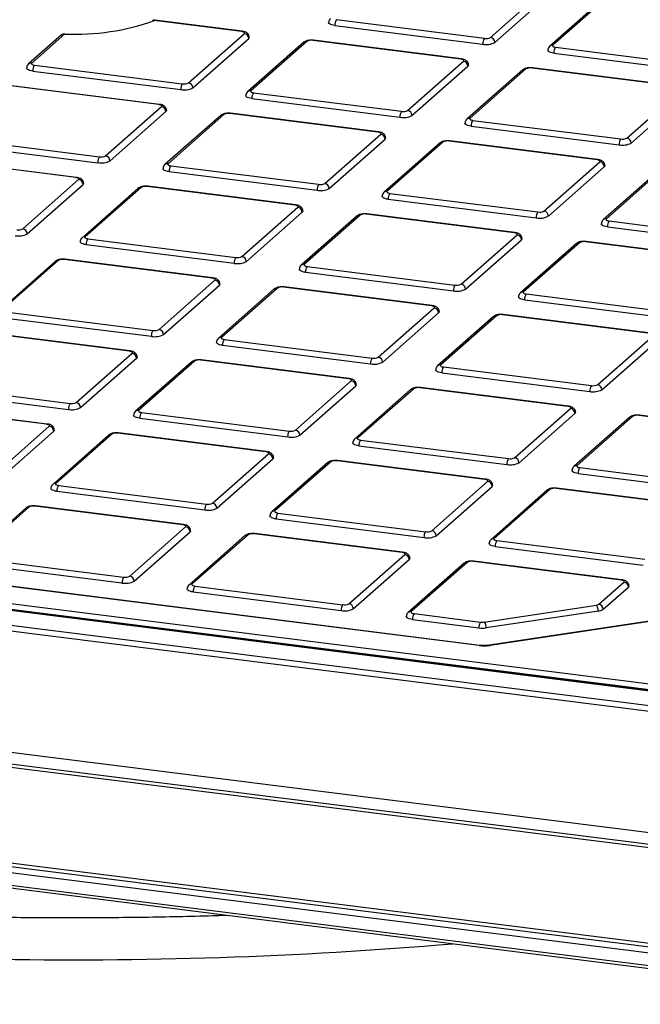
# Model space of a CAD drawing. Units: millimetres. Extents: x 268 to 2215, y 289 to 1510.
# Drawn here: x 1933 to 1999, y 946 to 1051 of the extents above; entities that cross this region are included whole.
import ezdxf

# ---------------------------------------------------------------- set-up
doc = ezdxf.new("R2010")
doc.units = ezdxf.units.MM
doc.header["$LTSCALE"] = 3

msp = doc.modelspace()

# ---------------------------------------------------------------- linework, layer by layer
at = {"color": 7, "linetype": 'Continuous', "lineweight": 25}
for p, q in [((1983.29, 1049.19), (1989.23, 1054.43)), ((1983.75, 1048.66), (1989.69, 1053.9)), ((1995.52, 1053.5), (1989.58, 1048.26)), ((1995.85, 1053.6), (1989.91, 1048.36)), ((1956.86, 1049.82), (1947.58, 1050.99)), ((1956.92, 1049.84), (1947.65, 1051.01)), ((1966.93, 1051.08), (1982.64, 1049.1)), ((1937.72, 1049.45), (1934.23, 1046.37)), ((1938.05, 1049.55), (1934.56, 1046.46)), ((1951.21, 1044.37), (1957.15, 1049.6)), ((1966.75, 1050.45), (1982.46, 1048.47)), ((1951.68, 1043.84), (1957.62, 1049.07)), ((1963.45, 1048.67), (1957.51, 1043.43)), ((1963.78, 1048.77), (1957.84, 1043.53)), ((1980.14, 1046.89), (1964.42, 1048.87)), ((1980.2, 1046.91), (1964.48, 1048.89)), ((1990.03, 1047.52), (2005.74, 1045.54)), ((1990.21, 1048.14), (2005.92, 1046.16)), ((1974.49, 1041.43), (1980.43, 1046.67)), ((1934.67, 1045.62), (1950.39, 1043.64)), ((1934.85, 1046.25), (1950.56, 1044.27)), ((1974.95, 1040.9), (1980.89, 1046.14)), ((1986.73, 1045.74), (1980.79, 1040.5)), ((1987.06, 1045.84), (1981.12, 1040.6)), ((2003.42, 1043.95), (1987.7, 1045.93)), ((2003.48, 1043.98), (1987.76, 1045.96)), ((1948.06, 1042.06), (1932.34, 1044.04)), ((1948.12, 1042.08), (1932.41, 1044.06)), ((1958.13, 1043.32), (1973.84, 1041.34)), ((1997.77, 1038.5), (2003.71, 1043.74)), ((1998.23, 1037.97), (2004.17, 1043.21)), ((1957.95, 1042.69), (1973.67, 1040.71)), ((1942.41, 1036.61), (1948.35, 1041.84)), ((1942.88, 1036.08), (1948.82, 1041.31)), ((1971.34, 1039.13), (1955.62, 1041.11)), ((1971.4, 1039.15), (1955.68, 1041.13)), ((1954.65, 1040.91), (1948.71, 1035.67)), ((1954.98, 1041.01), (1949.04, 1035.77)), ((1981.41, 1040.38), (1997.12, 1038.4)), ((1981.23, 1039.76), (1996.95, 1037.78)), ((1926.05, 1038.49), (1941.76, 1036.51)), ((1965.69, 1033.67), (1971.63, 1038.91)), ((1966.16, 1033.14), (1972.1, 1038.38)), ((1977.93, 1037.98), (1971.99, 1032.74)), ((1978.26, 1038.08), (1972.32, 1032.84)), ((1994.62, 1036.19), (1978.9, 1038.17)), ((1994.68, 1036.22), (1978.96, 1038.2)), ((1925.87, 1037.86), (1941.59, 1035.88)), ((1939.26, 1034.3), (1923.54, 1036.28)), ((1939.32, 1034.32), (1923.61, 1036.3)), ((1988.97, 1030.74), (1994.91, 1035.98)), ((1949.15, 1034.93), (1964.87, 1032.95)), ((1949.33, 1035.56), (1965.04, 1033.58)), ((1989.44, 1030.21), (1995.38, 1035.45)), ((2001.21, 1035.05), (1995.27, 1029.81)), ((2001.54, 1035.14), (1995.6, 1029.9)), ((1933.61, 1028.85), (1939.55, 1034.08)), ((1934.08, 1028.32), (1940.02, 1033.55)), ((1945.85, 1033.15), (1939.91, 1027.91)), ((1946.18, 1033.25), (1940.24, 1028.01)), ((1962.54, 1031.37), (1946.82, 1033.35)), ((1962.6, 1031.39), (1946.89, 1033.37)), ((1972.43, 1032), (1988.15, 1030.02)), ((1972.61, 1032.62), (1988.32, 1030.64)), ((1956.89, 1025.91), (1962.83, 1031.15)), ((1957.36, 1025.38), (1963.3, 1030.62)), ((1969.13, 1030.22), (1963.19, 1024.98)), ((1969.46, 1030.32), (1963.52, 1025.08)), ((1985.82, 1028.43), (1970.1, 1030.41)), ((1985.88, 1028.46), (1970.17, 1030.44)), ((1995.89, 1029.69), (2011.6, 1027.71)), ((1995.71, 1029.06), (2011.43, 1027.08)), ((1940.53, 1027.8), (1956.25, 1025.82)), ((1980.17, 1022.98), (1986.11, 1028.22)), ((1980.64, 1022.45), (1986.58, 1027.69)), ((2009.1, 1025.5), (1993.38, 1027.48)), ((2009.16, 1025.53), (1993.44, 1027.5)), ((1940.35, 1027.17), (1956.07, 1025.19)), ((1992.41, 1027.29), (1986.47, 1022.05)), ((1992.74, 1027.38), (1986.8, 1022.14)), ((1937.05, 1025.39), (1931.11, 1020.15)), ((1937.38, 1025.49), (1931.44, 1020.25)), ((1953.74, 1023.61), (1938.02, 1025.59)), ((1953.8, 1023.63), (1938.09, 1025.61)), ((1963.81, 1024.86), (1979.52, 1022.88)), ((1948.09, 1018.15), (1954.03, 1023.39)), ((1963.63, 1024.24), (1979.35, 1022.26)), ((1948.56, 1017.62), (1954.5, 1022.86)), ((1960.33, 1022.46), (1954.39, 1017.22)), ((1960.66, 1022.56), (1954.72, 1017.32)), ((1977.02, 1020.67), (1961.3, 1022.65)), ((1977.08, 1020.7), (1961.37, 1022.68)), ((1986.91, 1021.3), (2002.63, 1019.32)), ((1987.09, 1021.93), (2002.8, 1019.95)), ((1971.37, 1015.22), (1977.31, 1020.46)), ((1931.55, 1019.41), (1947.27, 1017.43)), ((1931.73, 1020.04), (1947.45, 1018.06)), ((1971.84, 1014.69), (1977.78, 1019.93)), ((1983.61, 1019.53), (1977.67, 1014.29)), ((1983.94, 1019.62), (1978, 1014.39)), ((2000.3, 1017.74), (1984.58, 1019.72)), ((2000.36, 1017.77), (1984.65, 1019.75)), ((1982.15, 984.59), (1716.45, 1018.06)), ((1982.09, 984.56), (1716.38, 1018.04)), ((1944.94, 1015.85), (1929.23, 1017.83)), ((1945, 1015.87), (1929.29, 1017.85)), ((1955.01, 1017.1), (1970.73, 1015.12)), ((1994.65, 1012.29), (2000.59, 1017.53)), ((2029.75, 976.01), (1711.09, 1016.16)), ((2029.81, 976.03), (1711.15, 1016.18)), ((1713.82, 1016.58), (2028.54, 976.93)), ((1954.83, 1016.48), (1970.55, 1014.5)), ((1995.12, 1011.76), (2001.06, 1017)), ((2039.65, 972.57), (1703.37, 1014.93)), ((1703.54, 1015.55), (2039.82, 973.19)), ((2028.37, 976.3), (1713.64, 1015.96)), ((1939.29, 1010.39), (1945.23, 1015.63)), ((1939.76, 1009.86), (1945.7, 1015.1)), ((1968.28, 1012.94), (1952.57, 1014.92)), ((1951.53, 1014.7), (1945.59, 1009.46)), ((1951.86, 1014.8), (1945.92, 1009.56)), ((1968.22, 1012.91), (1952.51, 1014.89)), ((1978.29, 1014.17), (1994.01, 1012.19)), ((1978.11, 1013.54), (1993.83, 1011.56)), ((1922.93, 1012.28), (1938.65, 1010.3)), ((1962.57, 1007.46), (1968.51, 1012.7)), ((1963.04, 1006.93), (1968.98, 1012.17)), ((1975.14, 1011.86), (1969.2, 1006.63)), ((1991.5, 1009.98), (1975.78, 1011.96)), ((1991.56, 1010.01), (1975.85, 1011.99)), ((1922.76, 1011.65), (1938.47, 1009.67)), ((1974.81, 1011.77), (1968.87, 1006.53)), ((1936.14, 1008.09), (1920.43, 1010.07)), ((1936.2, 1008.11), (1920.49, 1010.09)), ((1985.85, 1004.53), (1991.79, 1009.77)), ((1946.04, 1008.72), (1961.75, 1006.74)), ((1946.21, 1009.34), (1961.93, 1007.36)), ((1986.32, 1004), (1992.26, 1009.24)), ((1998.09, 1008.83), (1992.15, 1003.6)), ((1998.42, 1008.93), (1992.48, 1003.69)), ((2014.78, 1007.05), (1999.06, 1009.03)), ((2014.84, 1007.07), (1999.13, 1009.05)), ((1930.49, 1002.63), (1936.43, 1007.87)), ((1930.96, 1002.1), (1936.9, 1007.34)), ((1942.73, 1006.94), (1936.79, 1001.7)), ((1943.06, 1007.04), (1937.12, 1001.8)), ((1959.42, 1005.15), (1943.71, 1007.13)), ((1959.48, 1005.18), (1943.77, 1007.16)), ((1969.31, 1005.78), (1985.03, 1003.8)), ((1969.49, 1006.41), (1985.21, 1004.43)), ((1953.77, 999.7), (1959.71, 1004.94)), ((1954.24, 999.17), (1960.18, 1004.41)), ((1966.01, 1004.01), (1960.07, 998.77)), ((1966.34, 1004.1), (1960.4, 998.87)), ((1982.7, 1002.22), (1966.99, 1004.2)), ((1982.76, 1002.25), (1967.05, 1004.23)), ((1992.77, 1003.48), (2008.49, 1001.5)), ((1992.59, 1002.85), (2008.31, 1000.87)), ((1703.06, 1002.13), (2039.78, 959.71)), ((1937.41, 1001.58), (1953.13, 999.6)), ((1977.05, 996.77), (1982.99, 1002.01)), ((1977.52, 996.24), (1983.46, 1001.48)), ((2039.08, 958.16), (1702.36, 1000.59)), ((2039.43, 958.47), (1702.71, 1000.9)), ((1937.24, 1000.96), (1952.95, 998.98)), ((1989.29, 1001.07), (1983.35, 995.84)), ((1989.62, 1001.17), (1983.68, 995.93)), ((2005.98, 999.29), (1990.27, 1001.27)), ((2006.04, 999.31), (1990.33, 1001.29)), ((1934.26, 999.28), (1928.32, 994.04)), ((1950.62, 997.39), (1934.91, 999.37)), ((1950.69, 997.42), (1934.97, 999.4)), ((1933.93, 999.18), (1927.99, 993.94)), ((1960.69, 998.65), (1976.41, 996.67)), ((1944.97, 991.94), (1950.91, 997.18)), ((1960.52, 998.02), (1976.23, 996.04)), ((1945.44, 991.41), (1951.38, 996.65)), ((1957.21, 996.25), (1951.27, 991.01)), ((1957.54, 996.34), (1951.6, 991.11)), ((1973.9, 994.46), (1958.19, 996.44)), ((1973.96, 994.49), (1958.25, 996.47)), ((2063.8, 996.73), (1983.16, 984.6)), ((2063.87, 996.71), (1983.24, 984.57)), ((1983.8, 995.09), (1999.51, 993.11)), ((1983.97, 995.72), (1999.69, 993.74)), ((1968.25, 989.01), (1974.19, 994.25)), ((1928.44, 993.2), (1944.15, 991.22)), ((1928.61, 993.82), (1944.33, 991.84)), ((1968.72, 988.48), (1974.66, 993.72)), ((1980.49, 993.31), (1974.55, 988.08)), ((1980.82, 993.41), (1974.88, 988.17)), ((1997.18, 991.53), (1981.47, 993.51)), ((1997.24, 991.55), (1981.53, 993.53)), ((2030.89, 949.04), (1690.39, 991.94)), ((2030.36, 948.08), (1689.86, 990.98)), ((1690.04, 991.63), (2030.54, 948.73)), ((1951.89, 990.89), (1967.61, 988.91)), ((1994.8, 988.96), (1997.47, 991.31)), ((1951.72, 990.26), (1967.43, 988.28)), ((1995.27, 988.43), (1997.94, 990.78)), ((1689.93, 989.65), (2030.32, 946.77)), ((1690.04, 989.33), (2030.44, 946.45)), ((1982.62, 987.07), (1994.54, 988.87)), ((1975.17, 987.96), (1982.24, 987.07)), ((1994.75, 988.24), (1982.83, 986.45)), ((1975, 987.33), (1982.06, 986.44))]:
    msp.add_line(p, q, dxfattribs=at)
at = {"color": 8, "linetype": 'Continuous', "lineweight": 25, "flags": 128}
for points in [[(1947.65, 1051.01), (1947.62, 1051.01), (1947.58, 1050.99)], [(1956.86, 1049.82), (1956.89, 1049.84), (1956.92, 1049.84)], [(1964.42, 1048.87), (1964.46, 1048.89), (1964.48, 1048.89)], [(1980.14, 1046.89), (1980.17, 1046.91), (1980.2, 1046.91)], [(1987.7, 1045.93), (1987.73, 1045.95), (1987.76, 1045.96)], [(1948.06, 1042.06), (1948.09, 1042.08), (1948.12, 1042.08)], [(1955.62, 1041.11), (1955.66, 1041.13), (1955.68, 1041.13)], [(1971.34, 1039.13), (1971.37, 1039.15), (1971.4, 1039.15)], [(1978.9, 1038.17), (1978.94, 1038.19), (1978.96, 1038.2)], [(1994.62, 1036.19), (1994.65, 1036.21), (1994.68, 1036.22)], [(1939.26, 1034.3), (1939.29, 1034.32), (1939.32, 1034.32)], [(1946.82, 1033.35), (1946.86, 1033.37), (1946.89, 1033.37)], [(1962.54, 1031.37), (1962.57, 1031.39), (1962.6, 1031.39)], [(1970.1, 1030.41), (1970.14, 1030.43), (1970.17, 1030.44)], [(1985.82, 1028.43), (1985.85, 1028.45), (1985.88, 1028.46)], [(1993.38, 1027.48), (1993.42, 1027.5), (1993.44, 1027.5)], [(1938.02, 1025.59), (1938.06, 1025.61), (1938.09, 1025.61)], [(1953.74, 1023.61), (1953.77, 1023.63), (1953.8, 1023.63)], [(1961.3, 1022.65), (1961.34, 1022.67), (1961.37, 1022.68)], [(1977.02, 1020.67), (1977.05, 1020.69), (1977.08, 1020.7)], [(1984.58, 1019.72), (1984.62, 1019.74), (1984.65, 1019.75)], [(1944.94, 1015.85), (1944.98, 1015.87), (1945, 1015.87)], [(1952.51, 1014.89), (1952.54, 1014.91), (1952.57, 1014.92)], [(1968.22, 1012.91), (1968.25, 1012.94), (1968.28, 1012.94)], [(1975.78, 1011.96), (1975.82, 1011.98), (1975.85, 1011.99)], [(1991.5, 1009.98), (1991.53, 1010), (1991.56, 1010.01)], [(1999.06, 1009.03), (1999.1, 1009.05), (1999.13, 1009.05)], [(1936.14, 1008.09), (1936.18, 1008.11), (1936.2, 1008.11)], [(1943.71, 1007.13), (1943.74, 1007.16), (1943.77, 1007.16)], [(1959.42, 1005.15), (1959.46, 1005.18), (1959.48, 1005.18)], [(1966.99, 1004.2), (1967.02, 1004.22), (1967.05, 1004.23)], [(1982.7, 1002.22), (1982.74, 1002.24), (1982.76, 1002.25)], [(1990.27, 1001.27), (1990.3, 1001.29), (1990.33, 1001.29)], [(1934.91, 999.37), (1934.94, 999.4), (1934.97, 999.4)], [(1950.62, 997.39), (1950.66, 997.42), (1950.69, 997.42)], [(1958.19, 996.44), (1958.22, 996.46), (1958.25, 996.47)], [(1973.9, 994.46), (1973.94, 994.48), (1973.96, 994.49)], [(1981.47, 993.51), (1981.5, 993.53), (1981.53, 993.53)], [(1997.24, 991.55), (1997.22, 991.55), (1997.18, 991.53)], [(1982.15, 984.59), (1982.13, 984.58), (1982.09, 984.56)], [(1983.16, 984.6), (1983.2, 984.59), (1983.24, 984.57)]]:
    msp.add_lwpolyline(points, dxfattribs=at)
at = {"color": 7, "linetype": 'Continuous', "lineweight": 25, "flags": 128}
for points in [[(1966.75, 1050.45), (1966.57, 1050.48), (1966.42, 1050.52), (1966.29, 1050.57), (1966.19, 1050.62), (1966.13, 1050.68), (1966.1, 1050.75), (1966.1, 1050.76)], [(1938.06, 1049.58), (1938.06, 1049.57), (1938.05, 1049.55)], [(1957.15, 1049.6), (1957.17, 1049.64), (1957.18, 1049.67), (1957.17, 1049.7), (1957.14, 1049.73), (1957.09, 1049.76), (1957.02, 1049.78), (1956.94, 1049.8), (1956.86, 1049.82)], [(1957.68, 1049.19), (1957.67, 1049.14), (1957.62, 1049.07)], [(1990.03, 1047.52), (1989.85, 1047.54), (1989.7, 1047.58), (1989.57, 1047.63), (1989.47, 1047.69), (1989.41, 1047.75), (1989.38, 1047.82), (1989.38, 1047.83)], [(1989.91, 1048.36), (1989.89, 1048.33), (1989.88, 1048.29), (1989.9, 1048.26), (1989.93, 1048.23), (1989.98, 1048.2), (1990.04, 1048.18), (1990.12, 1048.16), (1990.21, 1048.14)], [(1934.56, 1046.46), (1934.53, 1046.43), (1934.53, 1046.4), (1934.54, 1046.37), (1934.57, 1046.34), (1934.62, 1046.31), (1934.68, 1046.28), (1934.76, 1046.26), (1934.85, 1046.25)], [(1980.43, 1046.67), (1980.45, 1046.7), (1980.46, 1046.74), (1980.45, 1046.77), (1980.41, 1046.8), (1980.37, 1046.83), (1980.3, 1046.85), (1980.22, 1046.87), (1980.14, 1046.89)], [(1934.67, 1045.62), (1934.5, 1045.65), (1934.34, 1045.69), (1934.21, 1045.74), (1934.11, 1045.8), (1934.05, 1045.86), (1934.03, 1045.92), (1934.03, 1045.93)], [(1980.96, 1046.26), (1980.95, 1046.2), (1980.89, 1046.14)], [(1957.84, 1043.53), (1957.81, 1043.5), (1957.8, 1043.47), (1957.82, 1043.43), (1957.85, 1043.4), (1957.9, 1043.37), (1957.96, 1043.35), (1958.04, 1043.33), (1958.13, 1043.32)], [(1957.95, 1042.69), (1957.78, 1042.72), (1957.62, 1042.76), (1957.49, 1042.81), (1957.39, 1042.86), (1957.33, 1042.92), (1957.31, 1042.99), (1957.3, 1043)], [(1948.35, 1041.84), (1948.37, 1041.88), (1948.38, 1041.91), (1948.37, 1041.94), (1948.34, 1041.97), (1948.29, 1042), (1948.22, 1042.02), (1948.15, 1042.04), (1948.06, 1042.06)], [(1948.88, 1041.43), (1948.87, 1041.38), (1948.82, 1041.31)], [(1981.23, 1039.76), (1981.05, 1039.78), (1980.9, 1039.82), (1980.77, 1039.87), (1980.67, 1039.93), (1980.61, 1039.99), (1980.58, 1040.06), (1980.58, 1040.07)], [(1981.12, 1040.6), (1981.09, 1040.57), (1981.08, 1040.53), (1981.1, 1040.5), (1981.13, 1040.47), (1981.18, 1040.44), (1981.24, 1040.42), (1981.32, 1040.4), (1981.41, 1040.38)], [(1971.63, 1038.91), (1971.65, 1038.94), (1971.66, 1038.98), (1971.65, 1039.01), (1971.62, 1039.04), (1971.57, 1039.07), (1971.5, 1039.09), (1971.43, 1039.11), (1971.34, 1039.13)], [(1972.16, 1038.5), (1972.15, 1038.44), (1972.1, 1038.38)], [(1994.91, 1035.98), (1994.93, 1036.01), (1994.94, 1036.04), (1994.93, 1036.07), (1994.9, 1036.11), (1994.85, 1036.13), (1994.78, 1036.16), (1994.7, 1036.18), (1994.62, 1036.19)], [(1949.15, 1034.93), (1948.98, 1034.96), (1948.82, 1035), (1948.69, 1035.05), (1948.59, 1035.1), (1948.53, 1035.17), (1948.51, 1035.23), (1948.51, 1035.24)], [(1949.04, 1035.77), (1949.01, 1035.74), (1949.01, 1035.71), (1949.02, 1035.67), (1949.05, 1035.64), (1949.1, 1035.61), (1949.16, 1035.59), (1949.24, 1035.57), (1949.33, 1035.56)], [(1995.44, 1035.56), (1995.43, 1035.51), (1995.38, 1035.45)], [(1939.55, 1034.08), (1939.58, 1034.12), (1939.58, 1034.15), (1939.57, 1034.18), (1939.54, 1034.21), (1939.49, 1034.24), (1939.42, 1034.26), (1939.35, 1034.28), (1939.26, 1034.3)], [(1940.08, 1033.67), (1940.07, 1033.62), (1940.02, 1033.55)], [(1972.32, 1032.84), (1972.29, 1032.81), (1972.29, 1032.77), (1972.3, 1032.74), (1972.33, 1032.71), (1972.38, 1032.68), (1972.44, 1032.66), (1972.52, 1032.64), (1972.61, 1032.62)], [(1972.43, 1032), (1972.26, 1032.02), (1972.1, 1032.06), (1971.97, 1032.11), (1971.87, 1032.17), (1971.81, 1032.23), (1971.79, 1032.3), (1971.79, 1032.31)], [(1962.83, 1031.15), (1962.85, 1031.18), (1962.86, 1031.22), (1962.85, 1031.25), (1962.82, 1031.28), (1962.77, 1031.31), (1962.7, 1031.33), (1962.63, 1031.35), (1962.54, 1031.37)], [(1963.36, 1030.74), (1963.35, 1030.68), (1963.3, 1030.62)], [(1995.6, 1029.9), (1995.57, 1029.87), (1995.56, 1029.84), (1995.58, 1029.81), (1995.61, 1029.78), (1995.66, 1029.75), (1995.72, 1029.72), (1995.8, 1029.7), (1995.89, 1029.69)], [(1995.71, 1029.06), (1995.54, 1029.09), (1995.38, 1029.13), (1995.25, 1029.18), (1995.15, 1029.24), (1995.09, 1029.3), (1995.06, 1029.36), (1995.06, 1029.38)], [(1940.35, 1027.17), (1940.18, 1027.2), (1940.02, 1027.24), (1939.89, 1027.29), (1939.8, 1027.34), (1939.73, 1027.41), (1939.71, 1027.47), (1939.71, 1027.48)], [(1940.24, 1028.01), (1940.21, 1027.98), (1940.21, 1027.95), (1940.22, 1027.91), (1940.25, 1027.88), (1940.3, 1027.85), (1940.36, 1027.83), (1940.44, 1027.81), (1940.53, 1027.8)], [(1986.11, 1028.22), (1986.13, 1028.25), (1986.14, 1028.28), (1986.13, 1028.32), (1986.1, 1028.35), (1986.05, 1028.37), (1985.98, 1028.4), (1985.91, 1028.42), (1985.82, 1028.43)], [(1986.64, 1027.81), (1986.63, 1027.75), (1986.58, 1027.69)], [(1963.63, 1024.24), (1963.46, 1024.26), (1963.3, 1024.3), (1963.17, 1024.35), (1963.07, 1024.41), (1963.01, 1024.47), (1962.99, 1024.54), (1962.99, 1024.55)], [(1963.52, 1025.08), (1963.49, 1025.05), (1963.49, 1025.01), (1963.5, 1024.98), (1963.53, 1024.95), (1963.58, 1024.92), (1963.64, 1024.9), (1963.72, 1024.88), (1963.81, 1024.86)], [(1954.03, 1023.39), (1954.06, 1023.42), (1954.06, 1023.46), (1954.05, 1023.49), (1954.02, 1023.52), (1953.97, 1023.55), (1953.91, 1023.57), (1953.83, 1023.59), (1953.74, 1023.61)], [(1954.56, 1022.98), (1954.55, 1022.92), (1954.5, 1022.86)], [(1986.91, 1021.3), (1986.74, 1021.33), (1986.58, 1021.37), (1986.45, 1021.42), (1986.35, 1021.48), (1986.29, 1021.54), (1986.27, 1021.6), (1986.27, 1021.62)], [(1986.8, 1022.14), (1986.77, 1022.11), (1986.77, 1022.08), (1986.78, 1022.05), (1986.81, 1022.02), (1986.86, 1021.99), (1986.92, 1021.96), (1987, 1021.94), (1987.09, 1021.93)], [(1977.31, 1020.46), (1977.34, 1020.49), (1977.34, 1020.52), (1977.33, 1020.56), (1977.3, 1020.59), (1977.25, 1020.61), (1977.18, 1020.64), (1977.11, 1020.66), (1977.02, 1020.67)], [(1977.84, 1020.05), (1977.83, 1019.99), (1977.78, 1019.93)], [(1954.72, 1017.32), (1954.69, 1017.29), (1954.69, 1017.25), (1954.7, 1017.22), (1954.73, 1017.19), (1954.78, 1017.16), (1954.85, 1017.14), (1954.92, 1017.12), (1955.01, 1017.1)], [(1954.83, 1016.48), (1954.66, 1016.5), (1954.5, 1016.54), (1954.37, 1016.59), (1954.28, 1016.65), (1954.21, 1016.71), (1954.19, 1016.78), (1954.19, 1016.79)], [(1945.23, 1015.63), (1945.26, 1015.66), (1945.26, 1015.7), (1945.25, 1015.73), (1945.22, 1015.76), (1945.17, 1015.79), (1945.11, 1015.81), (1945.03, 1015.83), (1944.94, 1015.85)], [(1945.76, 1015.22), (1945.75, 1015.16), (1945.7, 1015.1)], [(1978, 1014.39), (1977.97, 1014.35), (1977.97, 1014.32), (1977.98, 1014.29), (1978.01, 1014.26), (1978.06, 1014.23), (1978.12, 1014.2), (1978.2, 1014.18), (1978.29, 1014.17)], [(1968.51, 1012.7), (1968.54, 1012.73), (1968.54, 1012.76), (1968.53, 1012.8), (1968.5, 1012.83), (1968.45, 1012.85), (1968.39, 1012.88), (1968.31, 1012.9), (1968.22, 1012.91)], [(1978.11, 1013.54), (1977.94, 1013.57), (1977.78, 1013.61), (1977.65, 1013.66), (1977.56, 1013.72), (1977.49, 1013.78), (1977.47, 1013.84), (1977.47, 1013.86)], [(1969.04, 1012.29), (1969.03, 1012.23), (1968.98, 1012.17)], [(1991.79, 1009.77), (1991.82, 1009.8), (1991.82, 1009.83), (1991.81, 1009.86), (1991.78, 1009.89), (1991.73, 1009.92), (1991.67, 1009.95), (1991.59, 1009.97), (1991.5, 1009.98)], [(1946.04, 1008.72), (1945.86, 1008.75), (1945.7, 1008.79), (1945.58, 1008.83), (1945.48, 1008.89), (1945.41, 1008.95), (1945.39, 1009.02), (1945.39, 1009.03)], [(1945.92, 1009.56), (1945.9, 1009.53), (1945.89, 1009.49), (1945.9, 1009.46), (1945.93, 1009.43), (1945.98, 1009.4), (1946.05, 1009.38), (1946.12, 1009.36), (1946.21, 1009.34)], [(1992.32, 1009.35), (1992.31, 1009.3), (1992.26, 1009.24)], [(1936.43, 1007.87), (1936.46, 1007.9), (1936.47, 1007.94), (1936.45, 1007.97), (1936.42, 1008), (1936.37, 1008.03), (1936.31, 1008.05), (1936.23, 1008.07), (1936.14, 1008.09)], [(1936.97, 1007.46), (1936.95, 1007.4), (1936.9, 1007.34)], [(1969.2, 1006.63), (1969.17, 1006.59), (1969.17, 1006.56), (1969.18, 1006.53), (1969.21, 1006.5), (1969.26, 1006.47), (1969.33, 1006.44), (1969.4, 1006.43), (1969.49, 1006.41)], [(1969.31, 1005.78), (1969.14, 1005.81), (1968.98, 1005.85), (1968.85, 1005.9), (1968.76, 1005.96), (1968.69, 1006.02), (1968.67, 1006.08), (1968.67, 1006.1)], [(1959.71, 1004.94), (1959.74, 1004.97), (1959.74, 1005), (1959.73, 1005.04), (1959.7, 1005.07), (1959.65, 1005.09), (1959.59, 1005.12), (1959.51, 1005.14), (1959.42, 1005.15)], [(1960.24, 1004.53), (1960.23, 1004.47), (1960.18, 1004.41)], [(1992.48, 1003.69), (1992.45, 1003.66), (1992.45, 1003.63), (1992.46, 1003.6), (1992.49, 1003.56), (1992.54, 1003.54), (1992.61, 1003.51), (1992.68, 1003.49), (1992.77, 1003.48)], [(1992.59, 1002.85), (1992.42, 1002.88), (1992.26, 1002.92), (1992.13, 1002.97), (1992.04, 1003.03), (1991.97, 1003.09), (1991.95, 1003.15), (1991.95, 1003.16)], [(1937.12, 1001.8), (1937.1, 1001.77), (1937.09, 1001.73), (1937.1, 1001.7), (1937.13, 1001.67), (1937.18, 1001.64), (1937.25, 1001.62), (1937.33, 1001.6), (1937.41, 1001.58)], [(1982.99, 1002.01), (1983.02, 1002.04), (1983.02, 1002.07), (1983.01, 1002.1), (1982.98, 1002.13), (1982.93, 1002.16), (1982.87, 1002.19), (1982.79, 1002.21), (1982.7, 1002.22)], [(1983.52, 1001.59), (1983.51, 1001.54), (1983.46, 1001.48)], [(1937.24, 1000.96), (1937.06, 1000.99), (1936.91, 1001.03), (1936.78, 1001.07), (1936.68, 1001.13), (1936.62, 1001.19), (1936.59, 1001.26), (1936.59, 1001.27)], [(1960.52, 998.02), (1960.34, 998.05), (1960.18, 998.09), (1960.06, 998.14), (1959.96, 998.2), (1959.9, 998.26), (1959.87, 998.32), (1959.87, 998.34)], [(1960.4, 998.87), (1960.38, 998.83), (1960.37, 998.8), (1960.38, 998.77), (1960.41, 998.74), (1960.46, 998.71), (1960.53, 998.69), (1960.6, 998.67), (1960.69, 998.65)], [(1950.91, 997.18), (1950.94, 997.21), (1950.95, 997.24), (1950.93, 997.28), (1950.9, 997.31), (1950.85, 997.34), (1950.79, 997.36), (1950.71, 997.38), (1950.62, 997.39)], [(1951.45, 996.77), (1951.43, 996.71), (1951.38, 996.65)], [(1983.8, 995.09), (1983.62, 995.12), (1983.46, 995.16), (1983.34, 995.21), (1983.24, 995.27), (1983.17, 995.33), (1983.15, 995.39), (1983.15, 995.4)], [(1983.68, 995.93), (1983.66, 995.9), (1983.65, 995.87), (1983.66, 995.84), (1983.69, 995.81), (1983.74, 995.78), (1983.81, 995.75), (1983.88, 995.73), (1983.97, 995.72)], [(1974.19, 994.25), (1974.22, 994.28), (1974.23, 994.31), (1974.21, 994.34), (1974.18, 994.37), (1974.13, 994.4), (1974.07, 994.43), (1973.99, 994.45), (1973.9, 994.46)], [(1974.73, 993.83), (1974.71, 993.78), (1974.66, 993.72)], [(1951.6, 991.11), (1951.58, 991.07), (1951.57, 991.04), (1951.58, 991.01), (1951.61, 990.98), (1951.66, 990.95), (1951.73, 990.93), (1951.81, 990.91), (1951.89, 990.89)], [(1997.47, 991.31), (1997.5, 991.35), (1997.5, 991.38), (1997.49, 991.41), (1997.46, 991.44), (1997.41, 991.47), (1997.35, 991.49), (1997.27, 991.51), (1997.18, 991.53)], [(1998, 990.9), (1997.99, 990.85), (1997.94, 990.78)], [(1951.72, 990.26), (1951.54, 990.29), (1951.39, 990.33), (1951.26, 990.38), (1951.16, 990.44), (1951.1, 990.5), (1951.07, 990.57), (1951.07, 990.58)], [(1974.88, 988.17), (1974.86, 988.14), (1974.85, 988.11), (1974.86, 988.08), (1974.89, 988.05), (1974.94, 988.02), (1975.01, 987.99), (1975.09, 987.97), (1975.17, 987.96)], [(1975, 987.33), (1974.82, 987.36), (1974.67, 987.4), (1974.54, 987.45), (1974.44, 987.51), (1974.38, 987.57), (1974.35, 987.63), (1974.35, 987.64)]]:
    msp.add_lwpolyline(points, dxfattribs=at)
at = {"color": 7, "linetype": 'Continuous', "lineweight": 25}
for centre, radius, start, end in [((1939.11, 1074.85), 25.33, 267.6219, 289.556), ((1947.58, 1050.52), 0.5, 82.8192, 112.6856), ((1947.5, 1050.7), 0.296, 73.9447, 112.0439), ((1967.73, 1050.51), 0.984, 144.9309, 183.5931), ((1938.05, 1049.08), 0.5, 89.1067, 131.4096), ((1957.07, 1049.06), 0.546, 1.0587, 81.7605), ((1964.24, 1047.9), 0.984, 79.2261, 117.8883), ((1983.45, 1048.53), 0.984, 144.9309, 183.5931), ((1982.83, 1050.4), 1.97, 259.2261, 297.8883), ((1982.83, 1050.06), 0.984, 259.2261, 297.8883), ((1983.21, 1048.65), 0.546, 1.0587, 81.7605), ((1991.01, 1047.58), 0.984, 144.9309, 183.5931), ((1980.35, 1046.13), 0.546, 1.0587, 81.7605), ((1935.65, 1045.68), 0.984, 144.9309, 183.5931), ((1987.52, 1044.97), 0.984, 79.2261, 117.8883), ((1951.37, 1043.7), 0.984, 144.9309, 183.5931), ((1950.75, 1045.24), 0.984, 259.2261, 297.8883), ((1951.13, 1043.83), 0.546, 1.0587, 81.7605), ((1950.75, 1045.58), 1.97, 259.2261, 297.8883), ((1958.93, 1042.75), 0.984, 144.9309, 183.5931), ((1948.27, 1041.3), 0.546, 1.0587, 81.7605), ((1955.44, 1040.14), 0.984, 79.2261, 117.8883), ((1974.65, 1040.77), 0.984, 144.9309, 183.5931), ((1974.03, 1042.3), 0.984, 259.2261, 297.8883), ((1974.41, 1040.89), 0.546, 1.0587, 81.7605), ((1974.03, 1042.64), 1.97, 259.2261, 297.8883), ((1982.21, 1039.82), 0.984, 144.9309, 183.5931), ((1971.55, 1038.37), 0.546, 1.0587, 81.7605), ((1978.72, 1037.21), 0.984, 79.2261, 117.8883), ((1997.93, 1037.84), 0.984, 144.9309, 183.5931), ((1997.31, 1039.71), 1.97, 259.2261, 297.8883), ((1997.31, 1039.37), 0.984, 259.2261, 297.8883), ((1997.69, 1037.96), 0.546, 1.0587, 81.7605), ((1942.57, 1035.94), 0.984, 144.9309, 183.5931), ((1941.96, 1037.82), 1.97, 259.2261, 297.8883), ((1941.95, 1037.48), 0.984, 259.2261, 297.8883), ((1942.33, 1036.07), 0.546, 1.0587, 81.7605), ((1994.83, 1035.44), 0.546, 1.0587, 81.7605), ((1950.13, 1034.99), 0.984, 144.9309, 183.5931), ((1939.47, 1033.54), 0.546, 1.0587, 81.7605), ((1946.64, 1032.38), 0.984, 79.2261, 117.8883), ((1965.85, 1033.01), 0.984, 144.9309, 183.5931), ((1965.24, 1034.88), 1.97, 259.2261, 297.8883), ((1965.23, 1034.54), 0.984, 259.2261, 297.8883), ((1965.61, 1033.13), 0.546, 1.0587, 81.7605), ((1973.41, 1032.06), 0.984, 144.9309, 183.5931), ((1962.75, 1030.61), 0.546, 1.0587, 81.7605), ((1989.13, 1030.08), 0.984, 144.9309, 183.5931), ((1988.51, 1031.61), 0.984, 259.2261, 297.8883), ((1988.89, 1030.2), 0.546, 1.0587, 81.7605), ((1969.92, 1029.45), 0.984, 79.2261, 117.8883), ((1988.51, 1031.95), 1.97, 259.2261, 297.8883), ((1996.69, 1029.12), 0.984, 144.9309, 183.5931), ((1933.15, 1029.72), 0.984, 259.2261, 297.8883), ((1933.53, 1028.31), 0.546, 1.0587, 81.7605), ((1933.16, 1030.06), 1.97, 259.2261, 297.8883), ((1941.34, 1027.23), 0.984, 144.9309, 183.5931), ((1986.03, 1027.68), 0.546, 1.0587, 81.7605), ((1993.2, 1026.51), 0.984, 79.2261, 117.8883), ((1937.84, 1024.62), 0.984, 79.2261, 117.8883), ((1957.05, 1025.25), 0.984, 144.9309, 183.5931), ((1956.44, 1027.12), 1.97, 259.2261, 297.8883), ((1956.43, 1026.78), 0.984, 259.2261, 297.8883), ((1956.81, 1025.37), 0.546, 1.0587, 81.7605), ((1964.62, 1024.3), 0.984, 144.9309, 183.5931), ((1953.95, 1022.85), 0.546, 1.0587, 81.7605), ((1961.12, 1021.69), 0.984, 79.2261, 117.8883), ((1980.33, 1022.32), 0.984, 144.9309, 183.5931), ((1979.72, 1024.19), 1.97, 259.2261, 297.8883), ((1979.71, 1023.85), 0.984, 259.2261, 297.8883), ((1980.09, 1022.44), 0.546, 1.0587, 81.7605), ((1987.89, 1021.36), 0.984, 144.9309, 183.5931), ((1977.23, 1019.92), 0.546, 1.0587, 81.7605), ((1984.4, 1018.75), 0.984, 79.2261, 117.8883), ((1948.25, 1017.49), 0.984, 144.9309, 183.5931), ((1947.63, 1019.02), 0.984, 259.2261, 297.8883), ((1948.01, 1017.61), 0.546, 1.0587, 81.7605), ((1947.64, 1019.36), 1.97, 259.2261, 297.8883), ((1955.82, 1016.54), 0.984, 144.9309, 183.5931), ((1945.15, 1015.09), 0.546, 1.0587, 81.7605), ((1971.53, 1014.56), 0.984, 144.9309, 183.5931), ((1970.91, 1016.09), 0.984, 259.2261, 297.8883), ((1971.29, 1014.68), 0.546, 1.0587, 81.7605), ((1952.32, 1013.93), 0.984, 79.2261, 117.8883), ((1970.92, 1016.43), 1.97, 259.2261, 297.8883), ((1979.1, 1013.6), 0.984, 144.9309, 183.5931), ((1968.43, 1012.16), 0.546, 1.0587, 81.7605), ((1975.6, 1010.99), 0.984, 79.2261, 117.8883), ((1994.81, 1011.62), 0.984, 144.9309, 183.5931), ((1994.19, 1013.16), 0.984, 259.2261, 297.8883), ((1994.57, 1011.75), 0.546, 1.0587, 81.7605), ((1994.2, 1013.5), 1.97, 259.2261, 297.8883), ((1939.45, 1009.73), 0.984, 144.9309, 183.5931), ((1938.84, 1011.6), 1.97, 259.2261, 297.8883), ((1938.83, 1011.26), 0.984, 259.2261, 297.8883), ((1939.21, 1009.85), 0.546, 1.0587, 81.7605), ((1991.71, 1009.23), 0.546, 1.0587, 81.7605), ((1947.02, 1008.78), 0.984, 144.9309, 183.5931), ((1998.88, 1008.06), 0.984, 79.2261, 117.8883), ((1936.35, 1007.33), 0.546, 1.0587, 81.7605), ((1943.52, 1006.17), 0.984, 79.2261, 117.8883), ((1962.73, 1006.8), 0.984, 144.9309, 183.5931), ((1962.12, 1008.67), 1.97, 259.2261, 297.8883), ((1962.11, 1008.33), 0.984, 259.2261, 297.8883), ((1962.49, 1006.92), 0.546, 1.0587, 81.7605), ((1970.3, 1005.84), 0.984, 144.9309, 183.5931), ((1959.63, 1004.4), 0.546, 1.0587, 81.7605), ((1985.39, 1005.4), 0.984, 259.2261, 297.8883), ((1985.77, 1003.99), 0.546, 1.0587, 81.7605), ((1966.8, 1003.23), 0.984, 79.2261, 117.8883), ((1986.01, 1003.87), 0.984, 144.9309, 183.5931), ((1985.4, 1005.74), 1.97, 259.2261, 297.8883), ((1993.58, 1002.91), 0.984, 144.9309, 183.5931), ((1938.22, 1001.02), 0.984, 144.9309, 183.5931), ((1982.91, 1001.47), 0.546, 1.0587, 81.7605), ((1990.08, 1000.3), 0.984, 79.2261, 117.8883), ((1934.72, 998.41), 0.984, 79.2261, 117.8883), ((1953.93, 999.04), 0.984, 144.9309, 183.5931), ((1953.31, 1000.57), 0.984, 259.2261, 297.8883), ((1953.69, 999.16), 0.546, 1.0587, 81.7605), ((1953.32, 1000.91), 1.97, 259.2261, 297.8883), ((1961.5, 998.09), 0.984, 144.9309, 183.5931), ((1950.84, 996.64), 0.546, 1.0587, 81.7605), ((1958, 995.47), 0.984, 79.2261, 117.8883), ((1977.21, 996.11), 0.984, 144.9309, 183.5931), ((1976.6, 997.98), 1.97, 259.2261, 297.8883), ((1976.59, 997.64), 0.984, 259.2261, 297.8883), ((1976.97, 996.23), 0.546, 1.0587, 81.7605), ((1984.78, 995.15), 0.984, 144.9309, 183.5931), ((1974.11, 993.71), 0.546, 1.0587, 81.7605), ((1981.28, 992.54), 0.984, 79.2261, 117.8883), ((1944.51, 992.81), 0.984, 259.2261, 297.8883), ((1944.9, 991.4), 0.546, 1.0587, 81.7605), ((1945.14, 991.28), 0.984, 144.9309, 183.5931), ((1944.52, 993.15), 1.97, 259.2261, 297.8883), ((1952.7, 990.33), 0.984, 144.9309, 183.5931), ((1997.39, 990.77), 0.546, 1.0587, 81.7605), ((1968.41, 988.35), 0.984, 144.9309, 183.5931), ((1967.79, 989.88), 0.984, 259.2261, 297.8883), ((1968.18, 988.47), 0.546, 1.0587, 81.7605), ((1994.49, 989.41), 0.547, 274.8271, 304.2528), ((1993.87, 988.3), 0.876, 356.258, 40.2722), ((1994.72, 988.42), 0.546, 1.0587, 81.7605), ((1967.8, 990.22), 1.97, 259.2261, 297.8883), ((1975.98, 987.39), 0.984, 144.9309, 183.5931), ((1994.65, 989.33), 1.09, 274.8271, 304.2528), ((1983.04, 986.5), 0.984, 144.9309, 183.5931), ((1982.41, 988.5), 1.44, 262.9601, 278.237), ((1981.95, 986.51), 0.876, 356.258, 40.2722), ((1982.41, 989.3), 2.88, 262.9601, 278.237), ((1982.62, 988.85), 4.32, 262.9601, 278.237)]:
    msp.add_arc(centre, radius, start, end, dxfattribs=at)
at = {"color": 8, "linetype": 'Continuous', "lineweight": 25}
for centre, radius, start, end in [((1938, 1049.14), 0.417, 81.8416, 130.6612), ((1963.72, 1048.36), 0.417, 81.8416, 130.6612), ((1989.85, 1047.95), 0.413, 81.6057, 130.9564), ((1934.5, 1046.05), 0.413, 81.6057, 130.9564), ((1987, 1045.42), 0.417, 81.8416, 130.6612), ((1957.78, 1043.12), 0.413, 81.6057, 130.9564), ((1954.92, 1040.6), 0.417, 81.8416, 130.6612), ((1981.06, 1040.19), 0.413, 81.6057, 130.9564), ((1978.2, 1037.66), 0.417, 81.8416, 130.6612), ((1948.98, 1035.36), 0.413, 81.6057, 130.9564), ((1946.12, 1032.84), 0.417, 81.8416, 130.6612), ((1972.26, 1032.43), 0.413, 81.6057, 130.9564), ((1969.4, 1029.9), 0.417, 81.8416, 130.6612), ((1995.54, 1029.5), 0.413, 81.6057, 130.9564), ((1940.18, 1027.6), 0.413, 81.6057, 130.9564), ((1992.68, 1026.97), 0.417, 81.8416, 130.6612), ((1937.32, 1025.08), 0.417, 81.8416, 130.6612), ((1963.46, 1024.67), 0.413, 81.6057, 130.9564), ((1960.6, 1022.14), 0.417, 81.8416, 130.6612), ((1986.74, 1021.74), 0.413, 81.6057, 130.9564), ((1983.88, 1019.21), 0.417, 81.8416, 130.6612), ((1954.66, 1016.91), 0.413, 81.6057, 130.9564), ((1951.8, 1014.38), 0.417, 81.8416, 130.6612), ((1977.94, 1013.98), 0.413, 81.6057, 130.9564), ((1975.08, 1011.45), 0.417, 81.8416, 130.6612), ((1945.86, 1009.15), 0.413, 81.6057, 130.9564), ((1998.36, 1008.52), 0.417, 81.8416, 130.6612), ((1943, 1006.62), 0.417, 81.8416, 130.6612), ((1969.14, 1006.22), 0.413, 81.6057, 130.9564), ((1966.28, 1003.69), 0.417, 81.8416, 130.6612), ((1992.42, 1003.28), 0.413, 81.6057, 130.9564), ((1937.06, 1001.39), 0.413, 81.6057, 130.9564), ((1989.56, 1000.76), 0.417, 81.8416, 130.6612), ((1934.2, 998.86), 0.417, 81.8416, 130.6612), ((1960.34, 998.46), 0.413, 81.6057, 130.9564), ((1957.48, 995.93), 0.417, 81.8416, 130.6612), ((1983.62, 995.52), 0.413, 81.6057, 130.9564), ((1980.76, 993), 0.417, 81.8416, 130.6612), ((1951.54, 990.7), 0.413, 81.6057, 130.9564), ((1974.82, 987.76), 0.413, 81.6057, 130.9564), ((1938.72, 1432.36), 481.19, 263.0133, 274.8382)]:
    msp.add_arc(centre, radius, start, end, dxfattribs=at)
at = {"color": 7, "linetype": 'Continuous', "lineweight": 25}
for points, knots in [([(1966.3, 1051.19), (1966.26, 1051.14), (1966.17, 1051.05), (1966.1, 1050.88), (1966.11, 1050.79), (1966.11, 1050.76)], [0, 0, 0, 0, 0.41964, 0.841109, 1, 1, 1, 1]), ([(1957.67, 1049.19), (1957.67, 1049.23), (1957.67, 1049.34), (1957.6, 1049.5), (1957.48, 1049.64), (1957.31, 1049.74), (1957.13, 1049.81), (1956.98, 1049.83), (1956.92, 1049.84)], [0, 0, 0, 0, 0.113815, 0.284412, 0.440265, 0.60714, 0.83044, 1, 1, 1, 1]), ([(1964.48, 1048.89), (1964.4, 1048.9), (1964.21, 1048.91), (1963.9, 1048.88), (1963.63, 1048.81), (1963.49, 1048.71), (1963.45, 1048.67)], [0, 0, 0, 0, 0.21265, 0.497942, 0.824007, 1, 1, 1, 1]), ([(1989.58, 1048.26), (1989.54, 1048.21), (1989.45, 1048.11), (1989.38, 1047.95), (1989.39, 1047.85), (1989.39, 1047.83)], [0, 0, 0, 0, 0.41964, 0.841109, 1, 1, 1, 1]), ([(1934.23, 1046.37), (1934.18, 1046.32), (1934.09, 1046.22), (1934.02, 1046.06), (1934.03, 1045.96), (1934.03, 1045.93)], [0, 0, 0, 0, 0.41964, 0.841109, 1, 1, 1, 1]), ([(1980.95, 1046.26), (1980.95, 1046.3), (1980.95, 1046.41), (1980.88, 1046.57), (1980.76, 1046.7), (1980.59, 1046.81), (1980.41, 1046.88), (1980.26, 1046.9), (1980.2, 1046.91)], [0, 0, 0, 0, 0.113815, 0.284412, 0.440265, 0.60714, 0.83044, 1, 1, 1, 1]), ([(1987.76, 1045.96), (1987.68, 1045.96), (1987.49, 1045.98), (1987.18, 1045.95), (1986.91, 1045.88), (1986.77, 1045.78), (1986.73, 1045.74)], [0, 0, 0, 0, 0.21265, 0.497942, 0.824007, 1, 1, 1, 1]), ([(1957.51, 1043.43), (1957.46, 1043.39), (1957.37, 1043.29), (1957.3, 1043.12), (1957.31, 1043.03), (1957.31, 1043)], [0, 0, 0, 0, 0.41964, 0.841109, 1, 1, 1, 1]), ([(1948.87, 1041.43), (1948.87, 1041.47), (1948.87, 1041.58), (1948.8, 1041.74), (1948.68, 1041.88), (1948.52, 1041.98), (1948.33, 1042.05), (1948.18, 1042.07), (1948.12, 1042.08)], [0, 0, 0, 0, 0.113815, 0.284412, 0.440265, 0.60714, 0.83044, 1, 1, 1, 1]), ([(1955.68, 1041.13), (1955.6, 1041.14), (1955.42, 1041.15), (1955.1, 1041.12), (1954.84, 1041.05), (1954.7, 1040.95), (1954.65, 1040.91)], [0, 0, 0, 0, 0.21265, 0.497942, 0.824007, 1, 1, 1, 1]), ([(1980.79, 1040.5), (1980.74, 1040.45), (1980.65, 1040.35), (1980.58, 1040.19), (1980.59, 1040.1), (1980.59, 1040.07)], [0, 0, 0, 0, 0.41964, 0.841109, 1, 1, 1, 1]), ([(1972.15, 1038.5), (1972.15, 1038.54), (1972.15, 1038.65), (1972.08, 1038.81), (1971.96, 1038.94), (1971.79, 1039.05), (1971.61, 1039.12), (1971.46, 1039.14), (1971.4, 1039.15)], [0, 0, 0, 0, 0.113815, 0.284412, 0.440265, 0.60714, 0.83044, 1, 1, 1, 1]), ([(1978.96, 1038.2), (1978.88, 1038.2), (1978.7, 1038.22), (1978.38, 1038.19), (1978.12, 1038.12), (1977.98, 1038.02), (1977.93, 1037.98)], [0, 0, 0, 0, 0.21265, 0.497942, 0.824007, 1, 1, 1, 1]), ([(1995.43, 1035.56), (1995.43, 1035.61), (1995.43, 1035.72), (1995.36, 1035.87), (1995.24, 1036.01), (1995.07, 1036.12), (1994.89, 1036.18), (1994.74, 1036.21), (1994.68, 1036.22)], [0, 0, 0, 0, 0.113815, 0.284412, 0.440265, 0.60714, 0.83044, 1, 1, 1, 1]), ([(1948.71, 1035.67), (1948.66, 1035.63), (1948.57, 1035.53), (1948.5, 1035.36), (1948.51, 1035.27), (1948.52, 1035.24)], [0, 0, 0, 0, 0.41964, 0.841109, 1, 1, 1, 1]), ([(1940.07, 1033.67), (1940.07, 1033.71), (1940.08, 1033.82), (1940, 1033.98), (1939.88, 1034.12), (1939.72, 1034.22), (1939.53, 1034.29), (1939.39, 1034.31), (1939.32, 1034.32)], [0, 0, 0, 0, 0.113815, 0.284412, 0.440265, 0.60714, 0.83044, 1, 1, 1, 1]), ([(1946.89, 1033.37), (1946.81, 1033.38), (1946.62, 1033.39), (1946.3, 1033.36), (1946.04, 1033.29), (1945.9, 1033.19), (1945.85, 1033.15)], [0, 0, 0, 0, 0.21265, 0.497942, 0.824007, 1, 1, 1, 1]), ([(1971.99, 1032.74), (1971.94, 1032.69), (1971.85, 1032.59), (1971.78, 1032.43), (1971.79, 1032.34), (1971.79, 1032.31)], [0, 0, 0, 0, 0.41964, 0.841109, 1, 1, 1, 1]), ([(1963.35, 1030.74), (1963.35, 1030.78), (1963.36, 1030.89), (1963.28, 1031.05), (1963.16, 1031.18), (1963, 1031.29), (1962.81, 1031.36), (1962.66, 1031.38), (1962.6, 1031.39)], [0, 0, 0, 0, 0.113815, 0.284412, 0.440265, 0.60714, 0.83044, 1, 1, 1, 1]), ([(1970.17, 1030.44), (1970.08, 1030.44), (1969.9, 1030.46), (1969.58, 1030.43), (1969.32, 1030.36), (1969.18, 1030.26), (1969.13, 1030.22)], [0, 0, 0, 0, 0.21265, 0.497942, 0.824007, 1, 1, 1, 1]), ([(1995.27, 1029.81), (1995.22, 1029.76), (1995.13, 1029.66), (1995.06, 1029.5), (1995.07, 1029.4), (1995.07, 1029.38)], [0, 0, 0, 0, 0.41964, 0.841109, 1, 1, 1, 1]), ([(1939.91, 1027.91), (1939.86, 1027.87), (1939.77, 1027.77), (1939.71, 1027.6), (1939.71, 1027.51), (1939.72, 1027.48)], [0, 0, 0, 0, 0.41964, 0.841109, 1, 1, 1, 1]), ([(1986.63, 1027.8), (1986.63, 1027.85), (1986.63, 1027.96), (1986.56, 1028.11), (1986.44, 1028.25), (1986.28, 1028.36), (1986.09, 1028.42), (1985.94, 1028.45), (1985.88, 1028.46)], [0, 0, 0, 0, 0.113815, 0.284412, 0.440265, 0.60714, 0.83044, 1, 1, 1, 1]), ([(1993.44, 1027.5), (1993.36, 1027.51), (1993.18, 1027.53), (1992.86, 1027.5), (1992.6, 1027.43), (1992.46, 1027.32), (1992.41, 1027.29)], [0, 0, 0, 0, 0.21265, 0.497942, 0.824007, 1, 1, 1, 1]), ([(1938.09, 1025.61), (1938.01, 1025.62), (1937.82, 1025.63), (1937.5, 1025.6), (1937.24, 1025.53), (1937.1, 1025.43), (1937.05, 1025.39)], [0, 0, 0, 0, 0.21265, 0.497942, 0.824007, 1, 1, 1, 1]), ([(1963.19, 1024.98), (1963.14, 1024.93), (1963.05, 1024.83), (1962.98, 1024.67), (1962.99, 1024.58), (1963, 1024.55)], [0, 0, 0, 0, 0.41964, 0.841109, 1, 1, 1, 1]), ([(1954.55, 1022.98), (1954.55, 1023.02), (1954.56, 1023.13), (1954.48, 1023.29), (1954.36, 1023.42), (1954.2, 1023.53), (1954.01, 1023.6), (1953.87, 1023.62), (1953.8, 1023.63)], [0, 0, 0, 0, 0.113815, 0.284412, 0.440265, 0.60714, 0.83044, 1, 1, 1, 1]), ([(1961.37, 1022.68), (1961.29, 1022.69), (1961.1, 1022.7), (1960.78, 1022.67), (1960.52, 1022.6), (1960.38, 1022.5), (1960.33, 1022.46)], [0, 0, 0, 0, 0.21265, 0.497942, 0.824007, 1, 1, 1, 1]), ([(1986.47, 1022.05), (1986.42, 1022), (1986.33, 1021.9), (1986.26, 1021.74), (1986.27, 1021.64), (1986.28, 1021.62)], [0, 0, 0, 0, 0.41964, 0.841109, 1, 1, 1, 1]), ([(1977.83, 1020.04), (1977.83, 1020.09), (1977.84, 1020.2), (1977.76, 1020.35), (1977.64, 1020.49), (1977.48, 1020.6), (1977.29, 1020.66), (1977.14, 1020.69), (1977.08, 1020.7)], [0, 0, 0, 0, 0.113815, 0.284412, 0.440265, 0.60714, 0.83044, 1, 1, 1, 1]), ([(1984.65, 1019.75), (1984.57, 1019.75), (1984.38, 1019.77), (1984.06, 1019.74), (1983.8, 1019.67), (1983.66, 1019.56), (1983.61, 1019.53)], [0, 0, 0, 0, 0.21265, 0.497942, 0.824007, 1, 1, 1, 1]), ([(1954.39, 1017.22), (1954.34, 1017.17), (1954.25, 1017.07), (1954.19, 1016.91), (1954.19, 1016.82), (1954.2, 1016.79)], [0, 0, 0, 0, 0.41964, 0.841109, 1, 1, 1, 1]), ([(1945.75, 1015.22), (1945.76, 1015.26), (1945.76, 1015.37), (1945.68, 1015.53), (1945.56, 1015.66), (1945.4, 1015.77), (1945.21, 1015.84), (1945.07, 1015.86), (1945, 1015.87)], [0, 0, 0, 0, 0.113815, 0.284412, 0.440265, 0.60714, 0.83044, 1, 1, 1, 1]), ([(1952.57, 1014.92), (1952.49, 1014.93), (1952.3, 1014.94), (1951.98, 1014.91), (1951.72, 1014.84), (1951.58, 1014.74), (1951.53, 1014.7)], [0, 0, 0, 0, 0.21265, 0.497942, 0.824007, 1, 1, 1, 1]), ([(1977.67, 1014.29), (1977.62, 1014.24), (1977.53, 1014.14), (1977.47, 1013.98), (1977.47, 1013.88), (1977.48, 1013.86)], [0, 0, 0, 0, 0.41964, 0.841109, 1, 1, 1, 1]), ([(1969.03, 1012.28), (1969.03, 1012.33), (1969.04, 1012.44), (1968.96, 1012.59), (1968.84, 1012.73), (1968.68, 1012.84), (1968.49, 1012.9), (1968.35, 1012.93), (1968.28, 1012.94)], [0, 0, 0, 0, 0.113815, 0.284412, 0.440265, 0.60714, 0.83044, 1, 1, 1, 1]), ([(1975.85, 1011.99), (1975.77, 1011.99), (1975.58, 1012.01), (1975.26, 1011.98), (1975, 1011.91), (1974.86, 1011.8), (1974.81, 1011.77)], [0, 0, 0, 0, 0.21265, 0.497942, 0.824007, 1, 1, 1, 1]), ([(1992.31, 1009.35), (1992.31, 1009.4), (1992.32, 1009.51), (1992.24, 1009.66), (1992.12, 1009.8), (1991.96, 1009.9), (1991.77, 1009.97), (1991.63, 1010), (1991.56, 1010.01)], [0, 0, 0, 0, 0.113815, 0.284412, 0.440265, 0.60714, 0.83044, 1, 1, 1, 1]), ([(1945.59, 1009.46), (1945.54, 1009.41), (1945.45, 1009.31), (1945.39, 1009.15), (1945.4, 1009.06), (1945.4, 1009.03)], [0, 0, 0, 0, 0.41964, 0.841109, 1, 1, 1, 1]), ([(1999.13, 1009.05), (1999.05, 1009.06), (1998.86, 1009.08), (1998.54, 1009.04), (1998.28, 1008.97), (1998.14, 1008.87), (1998.09, 1008.83)], [0, 0, 0, 0, 0.21265, 0.497942, 0.824007, 1, 1, 1, 1]), ([(1936.96, 1007.46), (1936.96, 1007.5), (1936.96, 1007.61), (1936.88, 1007.77), (1936.76, 1007.9), (1936.6, 1008.01), (1936.42, 1008.08), (1936.27, 1008.1), (1936.2, 1008.11)], [0, 0, 0, 0, 0.113815, 0.284412, 0.440265, 0.60714, 0.83044, 1, 1, 1, 1]), ([(1943.77, 1007.16), (1943.69, 1007.17), (1943.5, 1007.18), (1943.18, 1007.15), (1942.92, 1007.08), (1942.78, 1006.98), (1942.73, 1006.94)], [0, 0, 0, 0, 0.21265, 0.497942, 0.824007, 1, 1, 1, 1]), ([(1968.87, 1006.53), (1968.82, 1006.48), (1968.73, 1006.38), (1968.67, 1006.22), (1968.68, 1006.12), (1968.68, 1006.1)], [0, 0, 0, 0, 0.41964, 0.841109, 1, 1, 1, 1]), ([(1960.24, 1004.53), (1960.24, 1004.57), (1960.24, 1004.68), (1960.16, 1004.83), (1960.04, 1004.97), (1959.88, 1005.08), (1959.69, 1005.14), (1959.55, 1005.17), (1959.48, 1005.18)], [0, 0, 0, 0, 0.113815, 0.284412, 0.440265, 0.60714, 0.83044, 1, 1, 1, 1]), ([(1967.05, 1004.23), (1966.97, 1004.23), (1966.78, 1004.25), (1966.46, 1004.22), (1966.2, 1004.15), (1966.06, 1004.04), (1966.01, 1004.01)], [0, 0, 0, 0, 0.21265, 0.497942, 0.824007, 1, 1, 1, 1]), ([(1992.15, 1003.6), (1992.1, 1003.55), (1992.01, 1003.45), (1991.95, 1003.29), (1991.95, 1003.19), (1991.96, 1003.16)], [0, 0, 0, 0, 0.41964, 0.841109, 1, 1, 1, 1]), ([(1936.79, 1001.7), (1936.75, 1001.65), (1936.65, 1001.56), (1936.59, 1001.39), (1936.6, 1001.3), (1936.6, 1001.27)], [0, 0, 0, 0, 0.41964, 0.841109, 1, 1, 1, 1]), ([(1983.51, 1001.59), (1983.52, 1001.64), (1983.52, 1001.75), (1983.44, 1001.9), (1983.32, 1002.04), (1983.16, 1002.14), (1982.97, 1002.21), (1982.83, 1002.24), (1982.76, 1002.25)], [0, 0, 0, 0, 0.113815, 0.284412, 0.440265, 0.60714, 0.83044, 1, 1, 1, 1]), ([(1990.33, 1001.29), (1990.25, 1001.3), (1990.06, 1001.32), (1989.74, 1001.29), (1989.48, 1001.21), (1989.34, 1001.11), (1989.29, 1001.07)], [0, 0, 0, 0, 0.21265, 0.497942, 0.824007, 1, 1, 1, 1]), ([(1934.97, 999.4), (1934.89, 999.41), (1934.7, 999.42), (1934.38, 999.39), (1934.12, 999.32), (1933.98, 999.22), (1933.93, 999.18)], [0, 0, 0, 0, 0.21265, 0.497942, 0.824007, 1, 1, 1, 1]), ([(1960.07, 998.77), (1960.03, 998.72), (1959.93, 998.62), (1959.87, 998.46), (1959.88, 998.36), (1959.88, 998.34)], [0, 0, 0, 0, 0.41964, 0.841109, 1, 1, 1, 1]), ([(1951.44, 996.77), (1951.44, 996.81), (1951.44, 996.92), (1951.36, 997.07), (1951.24, 997.21), (1951.08, 997.32), (1950.9, 997.39), (1950.75, 997.41), (1950.69, 997.42)], [0, 0, 0, 0, 0.113815, 0.284412, 0.440265, 0.60714, 0.83044, 1, 1, 1, 1]), ([(1958.25, 996.47), (1958.17, 996.47), (1957.98, 996.49), (1957.66, 996.46), (1957.4, 996.39), (1957.26, 996.28), (1957.21, 996.25)], [0, 0, 0, 0, 0.21265, 0.497942, 0.824007, 1, 1, 1, 1]), ([(1983.35, 995.84), (1983.3, 995.79), (1983.21, 995.69), (1983.15, 995.53), (1983.16, 995.43), (1983.16, 995.4)], [0, 0, 0, 0, 0.41964, 0.841109, 1, 1, 1, 1]), ([(1974.72, 993.83), (1974.72, 993.88), (1974.72, 993.99), (1974.64, 994.14), (1974.52, 994.28), (1974.36, 994.39), (1974.18, 994.45), (1974.03, 994.48), (1973.96, 994.49)], [0, 0, 0, 0, 0.113815, 0.284412, 0.440265, 0.60714, 0.83044, 1, 1, 1, 1]), ([(1981.53, 993.53), (1981.45, 993.54), (1981.26, 993.56), (1980.94, 993.53), (1980.68, 993.45), (1980.54, 993.35), (1980.49, 993.31)], [0, 0, 0, 0, 0.21265, 0.497942, 0.824007, 1, 1, 1, 1]), ([(1951.27, 991.01), (1951.23, 990.96), (1951.14, 990.86), (1951.07, 990.7), (1951.08, 990.6), (1951.08, 990.58)], [0, 0, 0, 0, 0.4196402, 0.8411094, 1, 1, 1, 1]), ([(1998, 990.9), (1998, 990.94), (1998, 991.05), (1997.92, 991.21), (1997.8, 991.35), (1997.64, 991.45), (1997.45, 991.52), (1997.31, 991.54), (1997.24, 991.55)], [0, 0, 0, 0, 0.113815, 0.284412, 0.440265, 0.60714, 0.83044, 1, 1, 1, 1]), ([(1974.55, 988.08), (1974.51, 988.03), (1974.41, 987.93), (1974.35, 987.77), (1974.36, 987.67), (1974.36, 987.64)], [0, 0, 0, 0, 0.41964, 0.841109, 1, 1, 1, 1]), ([(1983.16, 984.6), (1983.07, 984.58), (1982.85, 984.56), (1982.49, 984.55), (1982.25, 984.58), (1982.15, 984.59)], [0, 0, 0, 0, 0.284864, 0.703124, 1, 1, 1, 1]), ([(1806.7, 974.63), (1807.39, 974.39), (1809.76, 973.54), (1814.04, 972.16), (1819.51, 970.5), (1825.17, 968.93), (1830.99, 967.44), (1836.98, 966.03), (1843.12, 964.71), (1849.41, 963.47), (1855.83, 962.31), (1862.38, 961.25), (1869.04, 960.27), (1875.81, 959.39), (1882.67, 958.59), (1889.62, 957.89), (1896.64, 957.28), (1903.73, 956.77), (1910.87, 956.35), (1918.05, 956.03), (1925.27, 955.81), (1932.5, 955.68), (1939.74, 955.64), (1946.98, 955.71), (1952.15, 955.81), (1954.89, 955.91), (1955.24, 955.92)], [0, 0, 0, 0, 0.0183, 0.063009, 0.107651, 0.15223, 0.196755, 0.241232, 0.285665, 0.33006, 0.374422, 0.418754, 0.463061, 0.507345, 0.55161, 0.595857, 0.640091, 0.684313, 0.728524, 0.772729, 0.816927, 0.861121, 0.905313, 0.949504, 0.993697, 1, 1, 1, 1])]:
    msp.add_open_spline(points, degree=3, knots=knots, dxfattribs=at)

doc.saveas('drawing.dxf')
